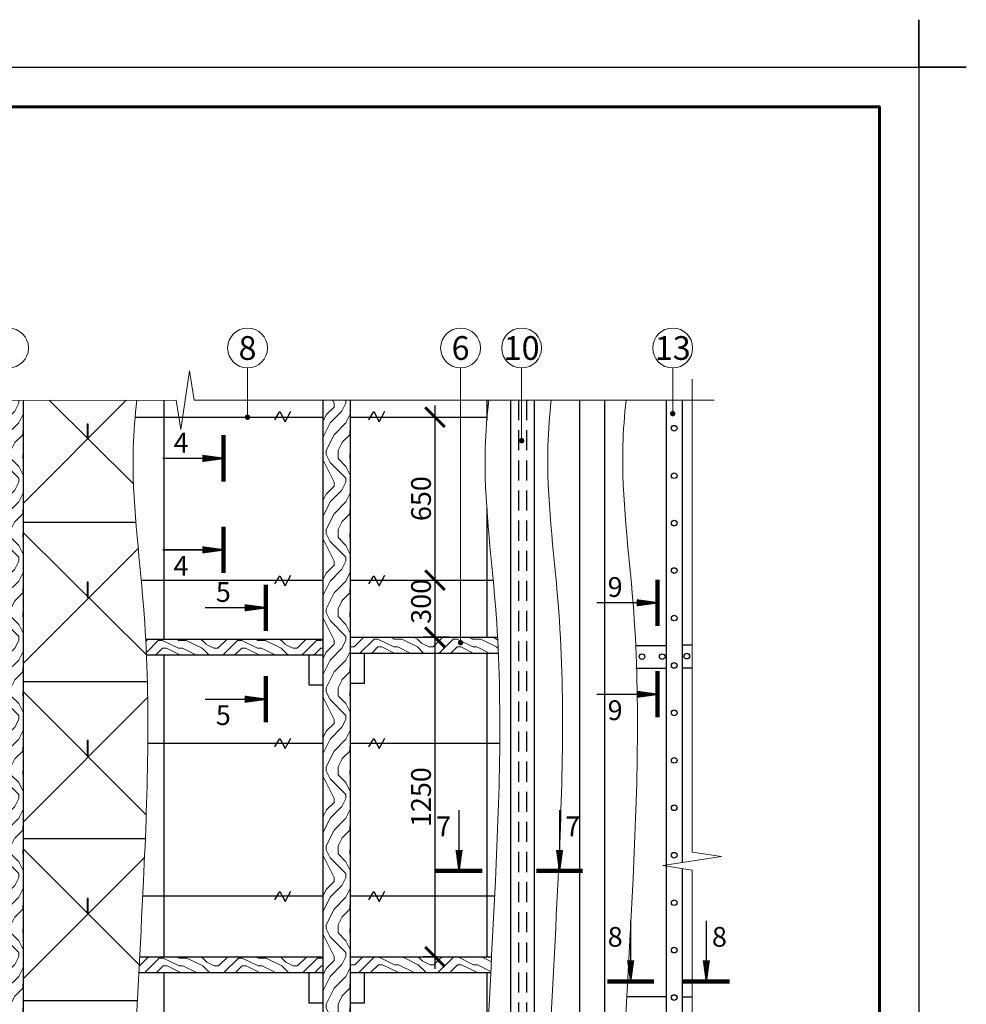
# Model space of a CAD drawing. Units: millimetres. Extents: x -4203 to 25705, y -12271 to 23287.
# Drawn here: x 23228 to 24425, y 21607 to 22852 of the extents above; entities that cross this region are included whole.
import ezdxf

# ---------------------------------------------------------------- set-up
doc = ezdxf.new("R2010")
doc.units = ezdxf.units.MM
for name, pattern in [('$AUDIT_BAD_LTYPE2', [0]), ('ACAD_ISO03W100', [30, 12, -18]), ('DASHED', [19.05, 12.7, -6.35])]:
    doc.linetypes.add(name, pattern=pattern)
doc.layers.get('Defpoints').update_dxf_attribs({"color": 140})
for name, color, linetype, lineweight in [('Дерево', 25, 'Continuous', 30), ('Надписи и размеры', 7, 'Continuous', 13), ('Проволка', 250, '$AUDIT_BAD_LTYPE2', 30), ('Рамка', 250, 'Continuous', 60), ('Сноски', 7, 'Continuous', 15), ('Сталь', 250, 'ACAD_ISO03W100', 25), ('Текст', 7, 'Continuous', 15), ('Тонкая линия', 7, 'Continuous', 15), ('Штрих Дерево', 25, 'Continuous', 15)]:
    doc.layers.add(name, color=color, linetype=linetype, lineweight=lineweight)
doc.layers.add('Рамка НВ', color=70, linetype='Continuous', lineweight=30, plot=False)
doc.layers.add('Утеплитель', color=7, linetype='Continuous', lineweight=30, true_color=0xb09603)
doc.styles.add('1_10_Arial', font='ariali.ttf', dxfattribs={"height": 25})
doc.styles.add('ARIAL', font='ariali.ttf')
doc.styles.add('Arial25', font='ariali.ttf', dxfattribs={"height": 25})
doc.dimstyles.new('mma_1_10', dxfattribs={"dimtxt": 25, "dimasz": 25, "dimexe": 15, "dimexo": 15, "dimgap": 5, "dimtad": 1, "dimdec": 0, "dimrnd": 10, "dimzin": 0, "dimdsep": 46, "dimtxsty": '1_10_Arial', "dimblk": 'ARCHTICK', "dimcen": 0, "dimdle": 15, "dimclrt": 256, "dimadec": 0, "dimazin": 0, "dimtfac": 1, "dimtdec": 0, "dimtofl": 0, "dimtmove": 0, "dimatfit": 3, "dimldrblk": 'ARCHTICK', "dimfxl": 1, "dimtolj": 1, "dimtzin": 0, "dimarcsym": 0})

# ---------------------------------------------------------------- blocks, each defined once
blk = doc.blocks.new('_ArchTick')
at = {"color": 0, "linetype": 'ByBlock', "const_width": 0.15}
blk.add_lwpolyline([(-0.5, -0.5), (0.5, 0.5)], dxfattribs=at)
blk = doc.blocks.new('*D50')
at = {"layer": 'Defpoints', "color": 0, "ltscale": 12, "transparency": 16777216}
for p in [(23753.1, 22071.3), (23785.8, 22071.3), (23770.9, 21667.2)]:
    blk.add_point(p, dxfattribs=at)
at = {"layer": 'Надписи и размеры', "color": 0, "lineweight": -2, "ltscale": 12, "transparency": 16777216}
for p, q in [((23753.1, 21652.2), (23753.1, 22086.3)), ((23770.8, 22071.3), (23738.1, 22071.3)), ((23755.9, 21667.2), (23738.1, 21667.2))]:
    blk.add_line(p, q, dxfattribs=at)
at = {"layer": 'Надписи и размеры', "color": 0, "lineweight": -2, "ltscale": 12, "transparency": 16777216, "xscale": 25, "yscale": 25, "zscale": 25}
for p, rotation in [((23753.1, 22071.3), 90), ((23753.1, 21667.2), 270)]:
    blk.add_blockref('_ArchTick', p, dxfattribs=dict(at, rotation=rotation))
at = {"layer": 'Надписи и размеры', "ltscale": 12, "transparency": 16777216, "insert": (23735.4, 21869.2), "char_height": 25, "attachment_point": 5, "rotation": 90, "style": '1_10_Arial'}
blk.add_mtext('\\A1;1250', dxfattribs=at)
blk = doc.blocks.new('*D51')
at = {"layer": 'Defpoints', "color": 0, "ltscale": 12, "transparency": 16777216}
for p in [(23753.1, 22143.6), (23753.1, 22143.6), (23753.1, 22071.3)]:
    blk.add_point(p, dxfattribs=at)
at = {"layer": 'Надписи и размеры', "color": 0, "lineweight": -2, "ltscale": 12, "transparency": 16777216}
blk.add_line((23753.1, 22056.3), (23753.1, 22158.6), dxfattribs=at)
at = {"layer": 'Надписи и размеры', "color": 0, "lineweight": -2, "ltscale": 12, "transparency": 16777216, "xscale": 25, "yscale": 25, "zscale": 25}
for p, rotation in [((23753.1, 22143.6), 90), ((23753.1, 22071.3), 270)]:
    blk.add_blockref('_ArchTick', p, dxfattribs=dict(at, rotation=rotation))
at = {"layer": 'Надписи и размеры', "ltscale": 12, "transparency": 16777216, "insert": (23735.4, 22116.8), "char_height": 25, "attachment_point": 5, "rotation": 90, "style": '1_10_Arial'}
blk.add_mtext('\\A1;300', dxfattribs=at)
blk = doc.blocks.new('*D52')
at = {"layer": 'Defpoints', "color": 0, "ltscale": 12, "transparency": 16777216}
for p in [(23750.2, 22349.7), (23753.1, 22349.7), (23753.1, 22143.6)]:
    blk.add_point(p, dxfattribs=at)
at = {"layer": 'Надписи и размеры', "color": 0, "lineweight": -2, "ltscale": 12, "transparency": 16777216}
for p, q in [((23753.1, 22128.6), (23753.1, 22364.7)), ((23765.2, 22349.7), (23768.1, 22349.7))]:
    blk.add_line(p, q, dxfattribs=at)
at = {"layer": 'Надписи и размеры', "color": 0, "lineweight": -2, "ltscale": 12, "transparency": 16777216, "xscale": 25, "yscale": 25, "zscale": 25}
for p, rotation in [((23753.1, 22349.7), 90), ((23753.1, 22143.6), 270)]:
    blk.add_blockref('_ArchTick', p, dxfattribs=dict(at, rotation=rotation))
at = {"layer": 'Надписи и размеры', "ltscale": 12, "transparency": 16777216, "insert": (23735.4, 22246.7), "char_height": 25, "attachment_point": 5, "rotation": 90, "style": '1_10_Arial'}
blk.add_mtext('\\A1;650', dxfattribs=at)

msp = doc.modelspace()

# ---------------------------------------------------------------- hatches: boundary and pattern name
at = {"layer": 'Штрих Дерево'}
h = msp.add_hatch(dxfattribs=at)
h.set_pattern_fill('LEGNO3', color=256, scale=100, angle=90, style=0, pattern_type=2)
h.set_pattern_definition([(90, (66926.73, -20532.58), (-100, 100), [5, -95]), (90, (66916.73, -20602.58), (-100, 100), [10, -90]), (90, (66911.73, -20537.58), (-100, 100), [5, -95]), (90, (66901.73, -20597.58), (-100, 100), [5, -95]), (90, (66896.73, -20537.58), (-100, 100), [5, -95]), (90, (66891.73, -20592.58), (-100, 100), [5, -95]), (90, (66886.73, -20537.58), (-100, 100), [5, -95]), (90, (66876.73, -20592.58), (-100, 100), [5, -55, 5, -35]), (90, (66866.73, -20592.58), (-100, 100), [10, -50, 5, -35]), (90, (66851.73, -20597.58), (-100, 100), [5, -15, 5, -40, 5, -30]), (90, (66841.73, -20602.58), (-100, 100), [5, -20, 10, -65]), (90, (66836.73, -20537.58), (-100, 100), [5, -95]), (90, (66831.73, -20602.58), (-100, 100), [5, -25, 5, -65]), (135, (66926.73, -20612.58), (-100, 2e-14), [14.1421, -127.27926]), (135, (66926.73, -20527.58), (-100, 2e-14), [28.28427, -113.13709]), (135, (66876.73, -20527.58), (-100, 2e-14), [7.071, -134.35036]), (135, (66866.73, -20612.58), (-100, 2e-14), [21.2132, -120.20816]), (135, (66866.73, -20527.58), (-100, 2e-14), [35.35534, -106.06602]), (135, (66851.73, -20527.58), (-100, 2e-14), [21.2132, -120.20816]), (45, (66841.73, -20547.58), (3e-14, 100), [7.071, -134.35036]), (45, (66921.73, -20582.58), (3e-14, 100), [14.1421, -127.27926]), (45, (66881.73, -20577.58), (3e-14, 100), [14.1421, -127.27926]), (45, (66901.73, -20547.58), (3e-14, 100), [14.1421, -127.27926]), (45, (66861.73, -20552.58), (3e-14, 100), [14.1421, -127.27926]), (45, (66851.73, -20547.58), (3e-14, 100), [21.2132, -120.20816]), (45, (66911.73, -20572.58), (3e-14, 100), [21.2132, -120.20816]), (45, (66906.73, -20557.58), (3e-14, 100), [21.2132, -120.20816]), (45, (66871.73, -20572.58), (3e-14, 100), [21.2132, -120.20816]), (45, (66866.73, -20562.58), (3e-14, 100), [21.2132, -120.20816]), (116.56505, (66906.727, -20607.58), (-4e-08, 100), [11.18034, -212.42646]), (116.56505, (66911.727, -20532.58), (-4e-08, 100), [44.72136, -178.88544]), (116.56505, (66896.727, -20532.58), (-4e-08, 100), [44.72136, -178.88544]), (116.56505, (66886.727, -20532.58), (-4e-08, 100), [44.7214, -67, 22.361, -89.5244]), (116.56505, (66871.727, -20522.58), (-4e-08, 100), [11.18034, -212.42646]), (116.56505, (66836.727, -20612.58), (-4e-08, 100), [11.18034, -212.42646]), (116.56505, (66836.727, -20532.58), (-4e-08, 100), [22.36068, -201.24612]), (63.43495, (66926.727, -20557.58), (4e-08, 100), [22.36068, -201.24612]), (63.43495, (66901.727, -20592.58), (4e-08, 100), [22.36068, -201.24612]), (63.43495, (66916.727, -20592.58), (4e-08, 100), [11.18034, -212.42612]), (63.43495, (66891.727, -20587.58), (4e-08, 100), [33.54102, -190.06578]), (63.43495, (66891.727, -20567.58), (4e-08, 100), [22.36068, -201.24612]), (63.43495, (66886.727, -20557.58), (4e-08, 100), [22.36068, -201.24612]), (63.43495, (66876.727, -20587.58), (4e-08, 100), [11.18034, -212.42612]), (63.43495, (66866.727, -20582.58), (4e-08, 100), [11.18034, -212.42612]), (63.43495, (66846.727, -20542.58), (4e-08, 100), [11.18034, -212.42612]), (63.43495, (66881.727, -20547.58), (4e-08, 100), [11.18034, -212.42612]), (63.43495, (66851.727, -20592.58), (4e-08, 100), [33.54102, -190.06578]), (63.43495, (66841.727, -20597.58), (4e-08, 100), [22.36068, -201.24612]), (63.43495, (66871.727, -20542.58), (4e-08, 100), [11.18, -100.62, 11.18, -100.6268]), (63.43495, (66851.727, -20572.58), (4e-08, 100), [22.36068, -201.24612]), (63.43495, (66841.727, -20567.58), (4e-08, 100), [22.36068, -201.24612]), (63.43495, (66831.727, -20597.58), (4e-08, 100), [22.36068, -201.24612]), (63.43495, (66831.727, -20567.58), (4e-08, 100), [22.36068, -201.24612])])
h.paths.add_polyline_path([(23197.4, 21331.2), (23232.7, 21331.2), (23232.7, 22371.3), (23197.5, 22371.3)])
h = msp.add_hatch(dxfattribs=at)
h.set_pattern_fill('LEGNO3', color=256, scale=100, angle=90, style=0, pattern_type=2)
h.set_pattern_definition([(90, (67340.35, -20532.58), (-100, 100), [5, -95]), (90, (67330.35, -20602.58), (-100, 100), [10, -90]), (90, (67325.35, -20537.58), (-100, 100), [5, -95]), (90, (67315.35, -20597.58), (-100, 100), [5, -95]), (90, (67310.35, -20537.58), (-100, 100), [5, -95]), (90, (67305.35, -20592.58), (-100, 100), [5, -95]), (90, (67300.35, -20537.58), (-100, 100), [5, -95]), (90, (67290.35, -20592.58), (-100, 100), [5, -55, 5, -35]), (90, (67280.35, -20592.58), (-100, 100), [10, -50, 5, -35]), (90, (67265.35, -20597.58), (-100, 100), [5, -15, 5, -40, 5, -30]), (90, (67255.35, -20602.58), (-100, 100), [5, -20, 10, -65]), (90, (67250.35, -20537.58), (-100, 100), [5, -95]), (90, (67245.35, -20602.58), (-100, 100), [5, -25, 5, -65]), (135, (67340.35, -20612.58), (-100, 2e-14), [14.1421, -127.27926]), (135, (67340.35, -20527.58), (-100, 2e-14), [28.28427, -113.13709]), (135, (67290.35, -20527.58), (-100, 2e-14), [7.071, -134.35036]), (135, (67280.35, -20612.58), (-100, 2e-14), [21.2132, -120.20816]), (135, (67280.35, -20527.58), (-100, 2e-14), [35.35534, -106.06602]), (135, (67265.35, -20527.58), (-100, 2e-14), [21.2132, -120.20816]), (45, (67255.35, -20547.58), (3e-14, 100), [7.071, -134.35036]), (45, (67335.35, -20582.58), (3e-14, 100), [14.1421, -127.27926]), (45, (67295.35, -20577.58), (3e-14, 100), [14.1421, -127.27926]), (45, (67315.35, -20547.58), (3e-14, 100), [14.1421, -127.27926]), (45, (67275.35, -20552.58), (3e-14, 100), [14.1421, -127.27926]), (45, (67265.35, -20547.58), (3e-14, 100), [21.2132, -120.20816]), (45, (67325.35, -20572.58), (3e-14, 100), [21.2132, -120.20816]), (45, (67320.35, -20557.58), (3e-14, 100), [21.2132, -120.20816]), (45, (67285.35, -20572.58), (3e-14, 100), [21.2132, -120.20816]), (45, (67280.35, -20562.58), (3e-14, 100), [21.2132, -120.20816]), (116.56505, (67320.35, -20607.58), (-4e-08, 100), [11.18034, -212.42646]), (116.56505, (67325.35, -20532.58), (-4e-08, 100), [44.72136, -178.88544]), (116.56505, (67310.35, -20532.58), (-4e-08, 100), [44.72136, -178.88544]), (116.56505, (67300.35, -20532.58), (-4e-08, 100), [44.7214, -67, 22.361, -89.5244]), (116.56505, (67285.35, -20522.58), (-4e-08, 100), [11.18034, -212.42646]), (116.56505, (67250.35, -20612.58), (-4e-08, 100), [11.18034, -212.42646]), (116.56505, (67250.35, -20532.58), (-4e-08, 100), [22.36068, -201.24612]), (63.43495, (67340.35, -20557.58), (4e-08, 100), [22.36068, -201.24612]), (63.43495, (67315.35, -20592.58), (4e-08, 100), [22.36068, -201.24612]), (63.43495, (67330.35, -20592.58), (4e-08, 100), [11.18034, -212.42612]), (63.43495, (67305.35, -20587.58), (4e-08, 100), [33.54102, -190.06578]), (63.43495, (67305.35, -20567.58), (4e-08, 100), [22.36068, -201.24612]), (63.43495, (67300.35, -20557.58), (4e-08, 100), [22.36068, -201.24612]), (63.43495, (67290.35, -20587.58), (4e-08, 100), [11.18034, -212.42612]), (63.43495, (67280.35, -20582.58), (4e-08, 100), [11.18034, -212.42612]), (63.43495, (67260.35, -20542.58), (4e-08, 100), [11.18034, -212.42612]), (63.43495, (67295.35, -20547.58), (4e-08, 100), [11.18034, -212.42612]), (63.43495, (67265.35, -20592.58), (4e-08, 100), [33.54102, -190.06578]), (63.43495, (67255.35, -20597.58), (4e-08, 100), [22.36068, -201.24612]), (63.43495, (67285.35, -20542.58), (4e-08, 100), [11.18, -100.62, 11.18, -100.6268]), (63.43495, (67265.35, -20572.58), (4e-08, 100), [22.36068, -201.24612]), (63.43495, (67255.35, -20567.58), (4e-08, 100), [22.36068, -201.24612]), (63.43495, (67245.35, -20597.58), (4e-08, 100), [22.36068, -201.24612]), (63.43495, (67245.35, -20567.58), (4e-08, 100), [22.36068, -201.24612])])
h.paths.add_polyline_path([(23611, 21331.2), (23646.3, 21331.2), (23646.4, 22371.3), (23611.1, 22371.3)])
h = msp.add_hatch(dxfattribs=at)
h.set_pattern_fill('LEGNO3', color=256, scale=100, style=0, pattern_type=2)
h.set_pattern_definition([(0, (-19326.48, -21717.58), (100, 100), [5, -95]), (0, (-19396.48, -21707.58), (100, 100), [10, -90]), (0, (-19331.48, -21702.58), (100, 100), [5, -95]), (0, (-19391.48, -21692.58), (100, 100), [5, -95]), (0, (-19331.48, -21687.58), (100, 100), [5, -95]), (0, (-19386.48, -21682.58), (100, 100), [5, -95]), (0, (-19331.48, -21677.58), (100, 100), [5, -95]), (0, (-19386.48, -21667.58), (100, 100), [5, -55, 5, -35]), (0, (-19386.48, -21657.58), (100, 100), [10, -50, 5, -35]), (0, (-19391.48, -21642.58), (100, 100), [5, -15, 5, -40, 5, -30]), (0, (-19396.48, -21632.58), (100, 100), [5, -20, 10, -65]), (0, (-19331.48, -21627.58), (100, 100), [5, -95]), (0, (-19396.48, -21622.58), (100, 100), [5, -25, 5, -65]), (45, (-19406.48, -21717.58), (1e-14, 100), [14.1421, -127.27926]), (45, (-19321.48, -21717.58), (1e-14, 100), [28.28427, -113.13709]), (45, (-19321.48, -21667.58), (1e-14, 100), [7.071, -134.35036]), (45, (-19406.48, -21657.58), (1e-14, 100), [21.2132, -120.20816]), (45, (-19321.48, -21657.58), (1e-14, 100), [35.35534, -106.06602]), (45, (-19321.48, -21642.58), (1e-14, 100), [21.2132, -120.20816]), (315, (-19341.48, -21632.58), (100, -2e-14), [7.071, -134.35036]), (315, (-19376.48, -21712.58), (100, -2e-14), [14.1421, -127.27926]), (315, (-19371.48, -21672.58), (100, -2e-14), [14.1421, -127.27926]), (315, (-19341.48, -21692.58), (100, -2e-14), [14.1421, -127.27926]), (315, (-19346.48, -21652.58), (100, -2e-14), [14.1421, -127.27926]), (315, (-19341.48, -21642.58), (100, -2e-14), [21.2132, -120.20816]), (315, (-19366.48, -21702.58), (100, -2e-14), [21.2132, -120.20816]), (315, (-19351.48, -21697.58), (100, -2e-14), [21.2132, -120.20816]), (315, (-19366.48, -21662.58), (100, -2e-14), [21.2132, -120.20816]), (315, (-19356.48, -21657.58), (100, -2e-14), [21.2132, -120.20816]), (26.56505, (-19401.48, -21697.58), (100, 4e-08), [11.18034, -212.42646]), (26.56505, (-19326.48, -21702.58), (100, 4e-08), [44.72136, -178.88544]), (26.56505, (-19326.48, -21687.58), (100, 4e-08), [44.72136, -178.88544]), (26.56505, (-19326.48, -21677.58), (100, 4e-08), [44.7214, -67, 22.361, -89.5244]), (26.56505, (-19316.48, -21662.58), (100, 4e-08), [11.18034, -212.42646]), (26.56505, (-19406.48, -21627.58), (100, 4e-08), [11.18034, -212.42646]), (26.56505, (-19326.48, -21627.58), (100, 4e-08), [22.36068, -201.24612]), (333.43495, (-19351.48, -21717.58), (100, -4e-08), [22.36068, -201.24612]), (333.43495, (-19386.48, -21692.58), (100, -4e-08), [22.36068, -201.24612]), (333.43495, (-19386.48, -21707.58), (100, -4e-08), [11.18034, -212.42612]), (333.43495, (-19381.48, -21682.58), (100, -4e-08), [33.54102, -190.06578]), (333.43495, (-19361.48, -21682.58), (100, -4e-08), [22.36068, -201.24612]), (333.43495, (-19351.48, -21677.58), (100, -4e-08), [22.36068, -201.24612]), (333.43495, (-19381.48, -21667.58), (100, -4e-08), [11.18034, -212.42612]), (333.43495, (-19376.48, -21657.58), (100, -4e-08), [11.18034, -212.42612]), (333.43495, (-19336.48, -21637.58), (100, -4e-08), [11.18034, -212.42612]), (333.43495, (-19341.48, -21672.58), (100, -4e-08), [11.18034, -212.42612]), (333.43495, (-19386.48, -21642.58), (100, -4e-08), [33.54102, -190.06578]), (333.43495, (-19391.48, -21632.58), (100, -4e-08), [22.36068, -201.24612]), (333.43495, (-19336.48, -21662.58), (100, -4e-08), [11.18, -100.62, 11.18, -100.6268]), (333.43495, (-19366.48, -21642.58), (100, -4e-08), [22.36068, -201.24612]), (333.43495, (-19361.48, -21632.58), (100, -4e-08), [22.36068, -201.24612]), (333.43495, (-19391.48, -21622.58), (100, -4e-08), [22.36068, -201.24612]), (333.43495, (-19361.48, -21622.58), (100, -4e-08), [22.36068, -201.24612])])
h.paths.add_polyline_path([(23387.7, 22069), (23387.7, 22049), (23611.1, 22049), (23611.1, 22069)])
h = msp.add_hatch(dxfattribs=at)
h.set_pattern_fill('LEGNO3', color=256, scale=100, style=0, pattern_type=2)
h.set_pattern_definition([(0, (-19054.13, -21715.99), (100, 100), [5, -95]), (0, (-19124.13, -21705.99), (100, 100), [10, -90]), (0, (-19059.13, -21700.99), (100, 100), [5, -95]), (0, (-19119.13, -21690.99), (100, 100), [5, -95]), (0, (-19059.13, -21685.99), (100, 100), [5, -95]), (0, (-19114.13, -21680.99), (100, 100), [5, -95]), (0, (-19059.13, -21675.99), (100, 100), [5, -95]), (0, (-19114.13, -21665.99), (100, 100), [5, -55, 5, -35]), (0, (-19114.13, -21655.99), (100, 100), [10, -50, 5, -35]), (0, (-19119.13, -21640.99), (100, 100), [5, -15, 5, -40, 5, -30]), (0, (-19124.13, -21630.99), (100, 100), [5, -20, 10, -65]), (0, (-19059.13, -21625.99), (100, 100), [5, -95]), (0, (-19124.13, -21620.99), (100, 100), [5, -25, 5, -65]), (45, (-19134.13, -21715.99), (1e-14, 100), [14.1421, -127.27926]), (45, (-19049.13, -21715.99), (1e-14, 100), [28.28427, -113.13709]), (45, (-19049.13, -21665.99), (1e-14, 100), [7.071, -134.35036]), (45, (-19134.13, -21655.99), (1e-14, 100), [21.2132, -120.20816]), (45, (-19049.13, -21655.99), (1e-14, 100), [35.35534, -106.06602]), (45, (-19049.13, -21640.99), (1e-14, 100), [21.2132, -120.20816]), (315, (-19069.13, -21630.99), (100, -2e-14), [7.071, -134.35036]), (315, (-19104.13, -21710.99), (100, -2e-14), [14.1421, -127.27926]), (315, (-19099.13, -21670.99), (100, -2e-14), [14.1421, -127.27926]), (315, (-19069.13, -21690.99), (100, -2e-14), [14.1421, -127.27926]), (315, (-19074.13, -21650.99), (100, -2e-14), [14.1421, -127.27926]), (315, (-19069.13, -21640.99), (100, -2e-14), [21.2132, -120.20816]), (315, (-19094.13, -21700.99), (100, -2e-14), [21.2132, -120.20816]), (315, (-19079.13, -21695.99), (100, -2e-14), [21.2132, -120.20816]), (315, (-19094.13, -21660.99), (100, -2e-14), [21.2132, -120.20816]), (315, (-19084.13, -21655.99), (100, -2e-14), [21.2132, -120.20816]), (26.56505, (-19129.13, -21695.99), (100, 4e-08), [11.18034, -212.42646]), (26.56505, (-19054.13, -21700.99), (100, 4e-08), [44.72136, -178.88544]), (26.56505, (-19054.13, -21685.99), (100, 4e-08), [44.72136, -178.88544]), (26.56505, (-19054.13, -21675.99), (100, 4e-08), [44.7214, -67, 22.361, -89.5244]), (26.56505, (-19044.13, -21660.99), (100, 4e-08), [11.18034, -212.42646]), (26.56505, (-19134.13, -21625.99), (100, 4e-08), [11.18034, -212.42646]), (26.56505, (-19054.13, -21625.99), (100, 4e-08), [22.36068, -201.24612]), (333.43495, (-19079.13, -21715.99), (100, -4e-08), [22.36068, -201.24612]), (333.43495, (-19114.13, -21690.99), (100, -4e-08), [22.36068, -201.24612]), (333.43495, (-19114.13, -21705.99), (100, -4e-08), [11.18034, -212.42612]), (333.43495, (-19109.13, -21680.99), (100, -4e-08), [33.54102, -190.06578]), (333.43495, (-19089.13, -21680.99), (100, -4e-08), [22.36068, -201.24612]), (333.43495, (-19079.13, -21675.99), (100, -4e-08), [22.36068, -201.24612]), (333.43495, (-19109.13, -21665.99), (100, -4e-08), [11.18034, -212.42612]), (333.43495, (-19104.13, -21655.99), (100, -4e-08), [11.18034, -212.42612]), (333.43495, (-19064.13, -21635.99), (100, -4e-08), [11.18034, -212.42612]), (333.43495, (-19069.13, -21670.99), (100, -4e-08), [11.18034, -212.42612]), (333.43495, (-19114.13, -21640.99), (100, -4e-08), [33.54102, -190.06578]), (333.43495, (-19119.13, -21630.99), (100, -4e-08), [22.36068, -201.24612]), (333.43495, (-19064.13, -21660.99), (100, -4e-08), [11.18, -100.62, 11.18, -100.6268]), (333.43495, (-19094.13, -21640.99), (100, -4e-08), [22.36068, -201.24612]), (333.43495, (-19089.13, -21630.99), (100, -4e-08), [22.36068, -201.24612]), (333.43495, (-19119.13, -21620.99), (100, -4e-08), [22.36068, -201.24612]), (333.43495, (-19089.13, -21620.99), (100, -4e-08), [22.36068, -201.24612])])
h.paths.add_polyline_path([(23832.5, 22064.9), (23832.1, 22071.3), (23646.4, 22071.3), (23646.4, 22051.3), (23833.1, 22051.3)])
h = msp.add_hatch(dxfattribs=at)
h.set_pattern_fill('LEGNO3', color=256, scale=100, style=0, pattern_type=2)
h.set_pattern_definition([(0, (-19325.7, -22119.42), (100, 100), [5, -95]), (0, (-19395.7, -22109.42), (100, 100), [10, -90]), (0, (-19330.7, -22104.42), (100, 100), [5, -95]), (0, (-19390.7, -22094.42), (100, 100), [5, -95]), (0, (-19330.7, -22089.42), (100, 100), [5, -95]), (0, (-19385.7, -22084.42), (100, 100), [5, -95]), (0, (-19330.7, -22079.42), (100, 100), [5, -95]), (0, (-19385.7, -22069.42), (100, 100), [5, -55, 5, -35]), (0, (-19385.7, -22059.42), (100, 100), [10, -50, 5, -35]), (0, (-19390.7, -22044.42), (100, 100), [5, -15, 5, -40, 5, -30]), (0, (-19395.7, -22034.42), (100, 100), [5, -20, 10, -65]), (0, (-19330.7, -22029.42), (100, 100), [5, -95]), (0, (-19395.7, -22024.42), (100, 100), [5, -25, 5, -65]), (45, (-19405.7, -22119.42), (1e-14, 100), [14.1421, -127.27926]), (45, (-19320.7, -22119.42), (1e-14, 100), [28.28427, -113.13709]), (45, (-19320.7, -22069.42), (1e-14, 100), [7.071, -134.35036]), (45, (-19405.7, -22059.42), (1e-14, 100), [21.2132, -120.20816]), (45, (-19320.7, -22059.42), (1e-14, 100), [35.35534, -106.06602]), (45, (-19320.7, -22044.42), (1e-14, 100), [21.2132, -120.20816]), (315, (-19340.7, -22034.42), (100, -2e-14), [7.071, -134.35036]), (315, (-19375.7, -22114.42), (100, -2e-14), [14.1421, -127.27926]), (315, (-19370.7, -22074.42), (100, -2e-14), [14.1421, -127.27926]), (315, (-19340.7, -22094.42), (100, -2e-14), [14.1421, -127.27926]), (315, (-19345.7, -22054.42), (100, -2e-14), [14.1421, -127.27926]), (315, (-19340.7, -22044.42), (100, -2e-14), [21.2132, -120.20816]), (315, (-19365.7, -22104.42), (100, -2e-14), [21.2132, -120.20816]), (315, (-19350.7, -22099.42), (100, -2e-14), [21.2132, -120.20816]), (315, (-19365.7, -22064.42), (100, -2e-14), [21.2132, -120.20816]), (315, (-19355.7, -22059.42), (100, -2e-14), [21.2132, -120.20816]), (26.56505, (-19400.7, -22099.42), (100, 4e-08), [11.18034, -212.42646]), (26.56505, (-19325.7, -22104.42), (100, 4e-08), [44.72136, -178.88544]), (26.56505, (-19325.7, -22089.42), (100, 4e-08), [44.72136, -178.88544]), (26.56505, (-19325.7, -22079.42), (100, 4e-08), [44.7214, -67, 22.361, -89.5244]), (26.56505, (-19315.7, -22064.42), (100, 4e-08), [11.18034, -212.42646]), (26.56505, (-19405.7, -22029.42), (100, 4e-08), [11.18034, -212.42646]), (26.56505, (-19325.7, -22029.42), (100, 4e-08), [22.36068, -201.24612]), (333.43495, (-19350.7, -22119.42), (100, -4e-08), [22.36068, -201.24612]), (333.43495, (-19385.7, -22094.42), (100, -4e-08), [22.36068, -201.24612]), (333.43495, (-19385.7, -22109.42), (100, -4e-08), [11.18034, -212.42612]), (333.43495, (-19380.7, -22084.42), (100, -4e-08), [33.54102, -190.06578]), (333.43495, (-19360.7, -22084.42), (100, -4e-08), [22.36068, -201.24612]), (333.43495, (-19350.7, -22079.42), (100, -4e-08), [22.36068, -201.24612]), (333.43495, (-19380.7, -22069.42), (100, -4e-08), [11.18034, -212.42612]), (333.43495, (-19375.7, -22059.42), (100, -4e-08), [11.18034, -212.42612]), (333.43495, (-19335.7, -22039.42), (100, -4e-08), [11.18034, -212.42612]), (333.43495, (-19340.7, -22074.42), (100, -4e-08), [11.18034, -212.42612]), (333.43495, (-19385.7, -22044.42), (100, -4e-08), [33.54102, -190.06578]), (333.43495, (-19390.7, -22034.42), (100, -4e-08), [22.36068, -201.24612]), (333.43495, (-19335.7, -22064.42), (100, -4e-08), [11.18, -100.62, 11.18, -100.6268]), (333.43495, (-19365.7, -22044.42), (100, -4e-08), [22.36068, -201.24612]), (333.43495, (-19360.7, -22034.42), (100, -4e-08), [22.36068, -201.24612]), (333.43495, (-19390.7, -22024.42), (100, -4e-08), [22.36068, -201.24612]), (333.43495, (-19360.7, -22024.42), (100, -4e-08), [22.36068, -201.24612])])
h.paths.add_polyline_path([(23379.5, 21667.2), (23379.4, 21664.2), (23378.8, 21653.5), (23378.5, 21647.2), (23611.1, 21647.2), (23611.1, 21667.2)])
h = msp.add_hatch(dxfattribs=at)
h.set_pattern_fill('LEGNO3', color=256, scale=100, style=0, pattern_type=2)
h.set_pattern_definition([(0, (-19053.35, -22117.83), (100, 100), [5, -95]), (0, (-19123.35, -22107.83), (100, 100), [10, -90]), (0, (-19058.35, -22102.83), (100, 100), [5, -95]), (0, (-19118.35, -22092.83), (100, 100), [5, -95]), (0, (-19058.35, -22087.83), (100, 100), [5, -95]), (0, (-19113.35, -22082.83), (100, 100), [5, -95]), (0, (-19058.35, -22077.83), (100, 100), [5, -95]), (0, (-19113.35, -22067.83), (100, 100), [5, -55, 5, -35]), (0, (-19113.35, -22057.83), (100, 100), [10, -50, 5, -35]), (0, (-19118.35, -22042.83), (100, 100), [5, -15, 5, -40, 5, -30]), (0, (-19123.35, -22032.83), (100, 100), [5, -20, 10, -65]), (0, (-19058.35, -22027.83), (100, 100), [5, -95]), (0, (-19123.35, -22022.83), (100, 100), [5, -25, 5, -65]), (45, (-19133.35, -22117.83), (1e-14, 100), [14.1421, -127.27926]), (45, (-19048.35, -22117.83), (1e-14, 100), [28.28427, -113.13709]), (45, (-19048.35, -22067.83), (1e-14, 100), [7.071, -134.35036]), (45, (-19133.35, -22057.83), (1e-14, 100), [21.2132, -120.20816]), (45, (-19048.35, -22057.83), (1e-14, 100), [35.35534, -106.06602]), (45, (-19048.35, -22042.83), (1e-14, 100), [21.2132, -120.20816]), (315, (-19068.35, -22032.83), (100, -2e-14), [7.071, -134.35036]), (315, (-19103.35, -22112.83), (100, -2e-14), [14.1421, -127.27926]), (315, (-19098.35, -22072.83), (100, -2e-14), [14.1421, -127.27926]), (315, (-19068.35, -22092.83), (100, -2e-14), [14.1421, -127.27926]), (315, (-19073.35, -22052.83), (100, -2e-14), [14.1421, -127.27926]), (315, (-19068.35, -22042.83), (100, -2e-14), [21.2132, -120.20816]), (315, (-19093.35, -22102.83), (100, -2e-14), [21.2132, -120.20816]), (315, (-19078.35, -22097.83), (100, -2e-14), [21.2132, -120.20816]), (315, (-19093.35, -22062.83), (100, -2e-14), [21.2132, -120.20816]), (315, (-19083.35, -22057.83), (100, -2e-14), [21.2132, -120.20816]), (26.56505, (-19128.35, -22097.83), (100, 4e-08), [11.18034, -212.42646]), (26.56505, (-19053.35, -22102.83), (100, 4e-08), [44.72136, -178.88544]), (26.56505, (-19053.35, -22087.83), (100, 4e-08), [44.72136, -178.88544]), (26.56505, (-19053.35, -22077.83), (100, 4e-08), [44.7214, -67, 22.361, -89.5244]), (26.56505, (-19043.35, -22062.83), (100, 4e-08), [11.18034, -212.42646]), (26.56505, (-19133.35, -22027.83), (100, 4e-08), [11.18034, -212.42646]), (26.56505, (-19053.35, -22027.83), (100, 4e-08), [22.36068, -201.24612]), (333.43495, (-19078.35, -22117.83), (100, -4e-08), [22.36068, -201.24612]), (333.43495, (-19113.35, -22092.83), (100, -4e-08), [22.36068, -201.24612]), (333.43495, (-19113.35, -22107.83), (100, -4e-08), [11.18034, -212.42612]), (333.43495, (-19108.35, -22082.83), (100, -4e-08), [33.54102, -190.06578]), (333.43495, (-19088.35, -22082.83), (100, -4e-08), [22.36068, -201.24612]), (333.43495, (-19078.35, -22077.83), (100, -4e-08), [22.36068, -201.24612]), (333.43495, (-19108.35, -22067.83), (100, -4e-08), [11.18034, -212.42612]), (333.43495, (-19103.35, -22057.83), (100, -4e-08), [11.18034, -212.42612]), (333.43495, (-19063.35, -22037.83), (100, -4e-08), [11.18034, -212.42612]), (333.43495, (-19068.35, -22072.83), (100, -4e-08), [11.18034, -212.42612]), (333.43495, (-19113.35, -22042.83), (100, -4e-08), [33.54102, -190.06578]), (333.43495, (-19118.35, -22032.83), (100, -4e-08), [22.36068, -201.24612]), (333.43495, (-19063.35, -22062.83), (100, -4e-08), [11.18, -100.62, 11.18, -100.6268]), (333.43495, (-19093.35, -22042.83), (100, -4e-08), [22.36068, -201.24612]), (333.43495, (-19088.35, -22032.83), (100, -4e-08), [22.36068, -201.24612]), (333.43495, (-19118.35, -22022.83), (100, -4e-08), [22.36068, -201.24612]), (333.43495, (-19088.35, -22022.83), (100, -4e-08), [22.36068, -201.24612])])
h.paths.add_polyline_path([(23824.3, 21660.3), (23824.6, 21667.2), (23646.4, 21667.2), (23646.4, 21647.2), (23823.6, 21647.2)])

# ---------------------------------------------------------------- linework, layer by layer
at = {"layer": 'Дерево', "linetype": 'Continuous', "lineweight": 30}
for p, q in [((23388.2, 22069), (23611.1, 22069)), ((23646.4, 22071.3), (23832.2, 22071.3)), ((23388.2, 22049), (23611.1, 22049)), ((23646.4, 22051.3), (23833.1, 22051.3)), ((23379.5, 21667.2), (23611.9, 21667.2)), ((23646.4, 21667.2), (23824.6, 21667.2)), ((23378.5, 21647.2), (23611.1, 21647.2)), ((23646.4, 21647.2), (23823.6, 21647.2))]:
    msp.add_line(p, q, dxfattribs=at)
for points in [[(23611.1, 22371.3), (23611.1, 21331.2)], [(23646.4, 21331.2), (23646.4, 22371.3)]]:
    msp.add_lwpolyline(points, dxfattribs=at)
at = {"layer": 'Надписи и размеры', "ltscale": 120}
for points, const_width in [([(23485.7, 22327), (23485.7, 22268.3)], 5.5), ([(23459, 22297.6), (23408.7, 22297.6)], 1.83), ([(23485.7, 22211.2), (23485.7, 22152.5)], 5.5), ([(23459, 22181.9), (23408.7, 22181.9)], 1.83), ([(23539.1, 22138.1), (23539.1, 22079.4)], 5.5), ([(24034.5, 22144.3), (24034.5, 22085.6)], 5.5), ([(24007.9, 22115), (23957.6, 22115)], 1.83), ([(23512.4, 22108.7), (23462.1, 22108.7)], 1.83), ([(24034.5, 22028.6), (24034.5, 21969.9)], 5.5), ([(23539.1, 22022.3), (23539.1, 21963.6)], 5.5), ([(23512.4, 21993), (23462.1, 21993)], 1.83), ([(24007.9, 21999.2), (23957.6, 21999.2)], 1.83), ([(23783.5, 21802.5), (23783.5, 21852.8)], 1.83), ([(23910.6, 21802.5), (23910.6, 21852.8)], 1.83), ([(23754.1, 21775.8), (23812.8, 21775.8)], 5.5), ([(23881.2, 21775.8), (23939.9, 21775.8)], 5.5), ([(24000.5, 21662.8), (24000.5, 21713.1)], 1.83), ([(24096.2, 21662.8), (24096.2, 21713.1)], 1.83), ([(23971.2, 21636.1), (24029.9, 21636.1)], 5.5), ([(24066.8, 21636.1), (24125.5, 21636.1)], 5.5)]:
    msp.add_lwpolyline(points, dxfattribs=dict(at, const_width=const_width))
for points in [[(23485.7, 22297.6, 1.83, 9.16, 0), (23459, 22297.6, 1.83, 1.83, 0)], [(23485.7, 22181.9, 1.83, 9.16, 0), (23459, 22181.9, 1.83, 1.83, 0)], [(24034.5, 22115, 1.83, 9.16, 0), (24007.9, 22115, 1.83, 1.83, 0)], [(23539.1, 22108.7, 1.83, 9.16, 0), (23512.4, 22108.7, 1.83, 1.83, 0)], [(23539.1, 21993, 1.83, 9.16, 0), (23512.4, 21993, 1.83, 1.83, 0)], [(24034.5, 21999.2, 1.83, 9.16, 0), (24007.9, 21999.2, 1.83, 1.83, 0)], [(23783.5, 21775.8, 1.83, 9.16, 0), (23783.5, 21802.5, 1.83, 1.83, 0)], [(23910.6, 21775.8, 1.83, 9.16, 0), (23910.6, 21802.5, 1.83, 1.83, 0)], [(24000.5, 21636.1, 1.83, 9.16, 0), (24000.5, 21662.8, 1.83, 1.83, 0)], [(24096.2, 21636.1, 1.83, 9.16, 0), (24096.2, 21662.8, 1.83, 1.83, 0)]]:
    msp.add_lwpolyline(points, format="xyseb", dxfattribs=at)
at = {"layer": 'Проволка', "linetype": 'Continuous', "lineweight": 30}
for p, q in [((23232.7, 22241), (23362.7, 22371.2)), ((23265.2, 22371.2), (23371.6, 22265.5)), ((23232.7, 22203.5), (23388.2, 22049)), ((23232.7, 22038.5), (23377.6, 22183.7)), ((23232.7, 22002.2), (23387.9, 21846.7)), ((23232.7, 21838.1), (23389.8, 21995.6)), ((23232.7, 21803.5), (23379, 21657.1)), ((23232.7, 21639.6), (23385.8, 21792.9))]:
    msp.add_line(p, q, dxfattribs=at)
at = {"layer": 'Рамка'}
msp.add_lwpolyline([(22465, 19872.4), (22465, 22742.4), (24315, 22742.4), (24315, 20022.4)], dxfattribs=at)
at = {"layer": 'Рамка НВ'}
msp.add_lwpolyline([(22205, 22792.4), (22265, 22792.4), (22265, 22852.4), (22265, 22792.4), (24365, 22792.4), (24365, 22852.4), (24365, 22792.4), (24425, 22792.4), (24365, 22792.4), (24365, 19762.4), (24365, 19822.4), (24425, 19822.4), (22205, 19822.4), (22265, 19822.4), (22265, 19762.4), (22265, 22792.4)], dxfattribs=at)
at = {"layer": 'Сноски'}
for p, q in [((23516, 22412), (23516, 22349.7)), ((23785.4, 22412), (23785.4, 22064.5)), ((23862.6, 22412), (23862.6, 22320)), ((24053.7, 22412), (24053.7, 22354.2))]:
    msp.add_line(p, q, dxfattribs=at)
at = {"layer": 'Сноски', "const_width": 3.4, "flags": 128}
for points in [[(23516, 22351.4, -1), (23516, 22348, -1)], [(24053.7, 22355.9, -1), (24053.7, 22352.5, -1)], [(23862.6, 22321.7, -1), (23862.6, 22318.3, -1)], [(23785.4, 22066.2, -1), (23785.4, 22062.8, -1)]]:
    msp.add_lwpolyline(points, format="xyb", close=True, dxfattribs=at)
at = {"layer": 'Сноски'}
for centre in [(23213.7, 22437.2), (23516, 22437.2), (23785.4, 22437.2), (23862.6, 22437.2), (24053.7, 22437.2)]:
    msp.add_circle(centre, 25.2, dxfattribs=at)
at = {"layer": 'Сталь', "linetype": 'Continuous', "lineweight": 30}
for p, q in [((23410.2, 22371.3), (23410.2, 22069)), ((23818.6, 22371.3), (23818.6, 22345.6)), ((23818.6, 22371.3), (23818.6, 22345.6)), ((23848.6, 22371.3), (23848.6, 21331.2)), ((23878.6, 22371.3), (23878.6, 21331.2)), ((23936, 22371.2), (23936, 21331.2)), ((24045.5, 22371.2), (24045.5, 21331.2)), ((24065.5, 22371.2), (24065.5, 21786.4)), ((23550.5, 22346.3), (23557, 22356.7)), ((23557, 22356.7), (23563.4, 22343.8)), ((23563.4, 22343.8), (23570.9, 22357.2)), ((23669.4, 22346.3), (23675.8, 22356.7)), ((23675.8, 22356.7), (23682.3, 22343.8)), ((23682.3, 22343.8), (23689.7, 22357.2)), ((23373.8, 22349.7), (23611.1, 22349.7)), ((23646.4, 22349.7), (23818.9, 22349.7)), ((23818.6, 22234.2), (23818.6, 22071.3)), ((23818.6, 22234.2), (23818.6, 22071.3)), ((23381.6, 22143.6), (23611.1, 22143.6)), ((23550.5, 22138.8), (23557, 22149.2)), ((23557, 22149.2), (23563.4, 22136.3)), ((23563.4, 22136.3), (23570.9, 22149.7)), ((23646.4, 22143.6), (23826.7, 22143.6)), ((23669.4, 22138.8), (23675.8, 22149.2)), ((23675.8, 22149.2), (23682.3, 22136.3)), ((23682.3, 22136.3), (23689.7, 22149.7)), ((24007.2, 22061.1), (24045.5, 22061.1)), ((24066.3, 22061.6), (24077.5, 22061.6)), ((23410.2, 22049), (23410.2, 21667.2)), ((23818.6, 22051.3), (23818.6, 21667.2)), ((23818.6, 22051.3), (23818.6, 21667.2)), ((24007.2, 22032.4), (24045.5, 22032.4)), ((24066.3, 22032.9), (24077.5, 22032.9)), ((23550.5, 21933), (23557, 21943.4)), ((23557, 21943.4), (23563.4, 21930.5)), ((23563.4, 21930.5), (23570.9, 21943.9)), ((23669.4, 21933), (23675.8, 21943.4)), ((23675.8, 21943.4), (23682.3, 21930.5)), ((23682.3, 21930.5), (23689.7, 21943.9)), ((23389.9, 21937.4), (23611.1, 21937.4)), ((23646.4, 21937.4), (23835, 21937.4)), ((24065.5, 21779), (24065.5, 21331.2)), ((23383.5, 21744.2), (23611.1, 21744.2)), ((23550.5, 21739.5), (23557, 21749.9)), ((23557, 21749.9), (23563.4, 21737)), ((23563.4, 21737), (23570.9, 21750.4)), ((23646.4, 21744.2), (23828.6, 21744.2)), ((23669.4, 21739.5), (23675.8, 21749.9)), ((23675.8, 21749.9), (23682.3, 21737)), ((23682.3, 21737), (23689.7, 21750.4)), ((23410.2, 21647.2), (23410.2, 21331.2)), ((23818.6, 21647.2), (23818.6, 21551.9)), ((23818.6, 21647.2), (23818.6, 21551.9)), ((23995.9, 21617.1), (24045.5, 21617.1)), ((24066.3, 21616.7), (24077.5, 21616.7))]:
    msp.add_line(p, q, dxfattribs=at)
at = {"layer": 'Сталь', "linetype": 'DASHED', "lineweight": 30, "ltscale": 2}
for p, q in [((23858.6, 22371.3), (23858.6, 21331.2)), ((23868.6, 22371.3), (23868.6, 21331.2))]:
    msp.add_line(p, q, dxfattribs=at)
at = {"layer": 'Сталь', "linetype": 'Continuous', "lineweight": 30, "ltscale": 8.333333}
msp.add_line((23967.5, 22371.2), (23967.5, 21331.2), dxfattribs=at)
at = {"layer": 'Сталь', "linetype": 'Continuous', "lineweight": 30}
msp.add_lwpolyline([(23232.7, 21331.1), (23232.7, 22371.2)], dxfattribs=at)
for points in [[(23313.3, 22340.9), (23313.3, 22322.2), (23314.6, 22322.2), (23314.6, 22340.9)], [(23313.3, 22140.9), (23313.3, 22122.2), (23314.6, 22122.2), (23314.6, 22140.9)], [(23611.1, 22049), (23611.1, 22010.6), (23593.9, 22010.6), (23593.9, 22049)], [(23663.6, 22051.3), (23663.6, 22012.9), (23646.4, 22012.9), (23646.4, 22051.3)], [(23313.3, 21940.9), (23313.3, 21922.2), (23314.6, 21922.2), (23314.6, 21940.9)], [(23313.3, 21740.9), (23313.3, 21722.2), (23314.6, 21722.2), (23314.6, 21740.9)], [(23611.1, 21647.2), (23611.1, 21608.8), (23593.9, 21608.8), (23593.9, 21647.2)], [(23663.6, 21647.2), (23663.6, 21608.8), (23646.4, 21608.8), (23646.4, 21647.2)]]:
    msp.add_lwpolyline(points, close=True, dxfattribs=at)
for centre in [(24055.6, 22335.7), (24055.6, 22275.7), (24055.6, 22215.7), (24055.6, 22155.7), (24055.6, 22095.7), (24014.8, 22046.9), (24040.4, 22046.9), (24071.5, 22047.5), (24055.6, 22035.7), (24055.6, 21975.7), (24055.6, 21915.7), (24055.6, 21855.7), (24055.6, 21795.7), (24055.6, 21735.7), (24055.6, 21675.7), (24055.6, 21615.7)]:
    msp.add_circle(centre, 3.58, dxfattribs=at)
at = {"layer": 'Тонкая линия', "linetype": 'ByBlock', "ltscale": 100}
for points in [[(22709.5, 22370.8), (23425.8, 22371.3), (23431.5, 22334), (23442.8, 22408.5), (23448.5, 22371.3), (24106, 22371.2)], [(24078.3, 22397.7), (24078.3, 21799.7), (24115.5, 21794), (24041, 21782.7), (24078.3, 21777), (24078.3, 21304.8)]]:
    msp.add_lwpolyline(points, dxfattribs=at)
for points, knots in [([(23376, 22371.3), (23373.7, 22351.2), (23366.7, 22264.9), (23395.7, 22062.3), (23387.2, 21795.2), (23372.1, 21536.3), (23366.1, 21391.4), (23367.8, 21331.2)], [8.475192, 8.475192, 8.475192, 8.475192, 14.521981, 34.536308, 69.327585, 94.487664, 112.535127, 112.535127, 112.535127, 112.535127]), ([(23821.1, 22371.3), (23818.8, 22351.2), (23811.8, 22264.9), (23840.8, 22062.3), (23832.3, 21795.2), (23817.1, 21536.3), (23811.2, 21391.4), (23812.9, 21331.2)], [8.474841, 8.474841, 8.474841, 8.474841, 14.521981, 34.536308, 69.327585, 94.487664, 112.534151, 112.534151, 112.534151, 112.534151]), ([(23900.1, 22371.3), (23898, 22352.2), (23891.2, 22266.8), (23920.1, 22065.2), (23911.6, 21798.1), (23896.4, 21538.3), (23890.5, 21392.4), (23892.3, 21331.2)], [8.764214, 8.764214, 8.764214, 8.764214, 14.521981, 34.536308, 69.327585, 94.487664, 112.821561, 112.821561, 112.821561, 112.821561]), ([(23994.8, 22371.2), (23992.7, 22352.2), (23986, 22266.8), (24014.9, 22065.2), (24006.3, 21798.1), (23991.1, 21538.2), (23985.2, 21392.3), (23987, 21331.2)], [8.76491, 8.76491, 8.76491, 8.76491, 14.521981, 34.536308, 69.327585, 94.487664, 112.822252, 112.822252, 112.822252, 112.822252])]:
    msp.add_open_spline(points, degree=3, knots=knots, dxfattribs=at)
at = {"layer": 'Утеплитель', "linetype": 'Continuous', "lineweight": 30}
for p, q in [((23232.7, 22217.1), (23374.8, 22217.1)), ((23232.7, 22015.4), (23389.3, 22015.4)), ((23232.7, 21816.7), (23386.8, 21816.7)), ((23232.7, 21612), (23376.6, 21612))]:
    msp.add_line(p, q, dxfattribs=at)

# ---------------------------------------------------------------- texts
at = {"layer": 'Текст', "color": 7, "style": 'Arial25'}
for s, p in [('4', (23422.5, 22305)), ('4', (23422.5, 22149.3)), ('5', (23475.9, 22116.1)), ('9', (23971.4, 22122.4)), ('9', (23971.4, 21966.6)), ('5', (23475.9, 21960.4)), ('7', (23754.5, 21819.7)), ('7', (23917.7, 21819.7)), ('8', (23971.5, 21680)), ('8', (24103.3, 21680))]:
    msp.add_text(s, height=25, dxfattribs=at).set_placement(p)
at = {"layer": 'Текст', "char_height": 30, "width": 37.318, "attachment_point": 5, "style": 'ARIAL'}
for s, insert in [('\\pi-60,l60,t30;8', (23516, 22437.2)), ('\\pi-60,l60,t30;6', (23785.4, 22437.2)), ('\\pi-60,l60,t30;10', (23862.6, 22437.2)), ('\\pi-60,l60,t30;13', (24053.7, 22437.2))]:
    msp.add_mtext(s, dxfattribs=dict(at, insert=insert))

# ---------------------------------------------------------------- dimensions: what is measured, and where the dimension line sits
at = {"layer": 'Надписи и размеры', "ltscale": 12}
for base, p1, p2, text, picture, middle in [((23753.1, 22349.7), (23753.1, 22143.6), (23750.2, 22349.7), '650', '*D52', (23735.4, 22246.7)), ((23753.1, 22071.3), (23770.9, 21667.2), (23785.8, 22071.3), '1250', '*D50', (23735.4, 21869.2))]:
    dim = msp.add_linear_dim(base=base, p1=p1, p2=p2, angle=90, text=text, dimstyle='mma_1_10', dxfattribs=at)
    dim.commit()
    dim.dimension.update_dxf_attribs({"geometry": picture, "text_midpoint": middle})
dim = msp.add_linear_dim(base=(23753.1, 22143.6), p1=(23753.1, 22071.3), p2=(23753.1, 22143.6), angle=90, text='300', dimstyle='mma_1_10', dxfattribs=at)
dim.commit()
dim.dimension.update_dxf_attribs({"geometry": '*D51', "text_midpoint": (23753.1, 22116.8), "dimtype": 160})

doc.saveas('drawing.dxf')
